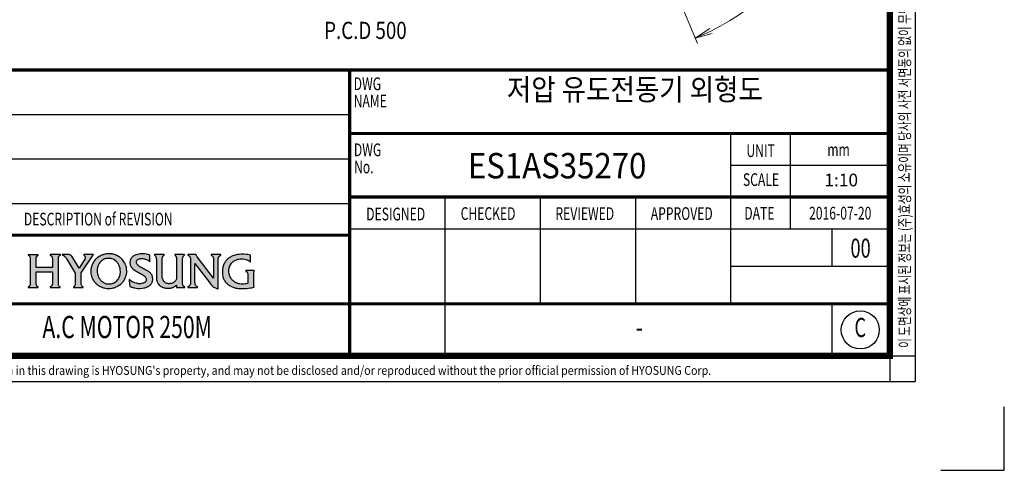
# Model space of a CAD drawing. Units: millimetres. Extents: x 0 to 2970, y 0 to 2100.
# Drawn here: x 1421 to 2970, y 0 to 709 of the extents above; entities that cross this region are included whole.
import ezdxf
from ezdxf.enums import TextEntityAlignment as Align

# ---------------------------------------------------------------- set-up
doc = ezdxf.new("R2010")
doc.units = ezdxf.units.MM
doc.header["$LTSCALE"] = 100
doc.layers.get('0').update_dxf_attribs({"linetype": 'CONTINUOUS', "lineweight": 30})
doc.layers.get('DEFPOINTS').update_dxf_attribs({"linetype": 'CONTINUOUS'})
doc.layers.add('DIMENSION LINE', color=2, linetype='CONTINUOUS', lineweight=13)
doc.styles.add('HY견고딕', font='txt')
doc.styles.add('ROMANS', font='romans.shx', dxfattribs={"width": 0.7, "height": 3.5, "bigfont": 'whgtxt.shx'})
doc.styles.get("Standard").update_dxf_attribs({"font": 'romans.shx', "width": 0.8, "bigfont": 'whgtxt.shx'})
doc.dimstyles.get("Standard").update_dxf_attribs({"dimscale": 9, "dimtxt": 3, "dimasz": 3, "dimexe": 1, "dimexo": 1, "dimgap": 1, "dimtad": 1, "dimdec": 1, "dimzin": 9, "dimdsep": 46, "dimtxsty": 'Standard', "dimblk": 'OPEN', "dimcen": 0, "dimclrd": 256, "dimclre": 256, "dimclrt": 7, "dimadec": 1, "dimazin": 2, "dimtfac": 1, "dimtdec": 1, "dimtmove": 0, "dimatfit": 3, "dimldrblk": 'OPEN', "dimfxl": 0, "dimtolj": 1, "dimtzin": 0, "dimlwd": 9, "dimlwe": 9, "dimarcsym": 0})

# ---------------------------------------------------------------- blocks, each defined once
blk = doc.blocks.new('HS_A4양식_S_L(210X297MM)')
at = {"color": 0}
for p in [(283, 190), (18, 14), (18, 14)]:
    blk.add_line(p, (283, 14), dxfattribs=at)
for p, q in [((279, 186.04), (279, 14)), ((18, 18), (283, 18))]:
    blk.add_line(p, q)
at = {"color": 3, "const_width": 1}
blk.add_lwpolyline([(22, 18), (279, 18), (279, 186), (22, 186), (22, 17.5)], dxfattribs=at)
at = {"style": 'ROMANS', "width": 0.7}
blk.add_text('이 도면상에 표시된 정보는 (주)효성의 소유이며 당사의 사전 서면동의 없이 무단사용을 금합니다.', height=1.75, rotation=90, dxfattribs=at).set_placement((282.18, 19.25))
at = {"style": 'ROMANS', "width": 0.88}
blk.add_text("The information written in this drawing is HYOSUNG's property, and may not be disclosed and/or reproduced without the prior official permission of HYOSUNG Corp.", height=1.4, dxfattribs=at).set_placement((122.33, 15.02))
blk = doc.blocks.new('HYOSUNG_TITLE_A4_L')
h = blk.add_hatch(color=160)
h.paths.add_polyline_path([(-131.76, 13.22), (-131.76, 11.33), (-131.77, 11.28), (-131.79, 11.21), (-131.8, 11.17), (-131.82, 11.13), (-131.85, 11.07), (-131.89, 11.01), (-131.93, 10.97), (-131.96, 10.95), (-131.99, 10.92), (-132.04, 10.9), (-132.11, 10.86), (-132.11, 10.76), (-130.53, 10.76), (-130.53, 10.86), (-130.57, 10.87), (-130.62, 10.91), (-130.66, 10.95), (-130.7, 10.98), (-130.73, 11.04), (-130.78, 11.11), (-130.79, 11.16), (-130.82, 11.26), (-130.82, 15.41), (-130.81, 15.49), (-130.79, 15.58), (-130.77, 15.62), (-130.75, 15.66), (-130.71, 15.71), (-130.68, 15.74), (-130.64, 15.77), (-130.61, 15.8), (-130.56, 15.82), (-130.51, 15.83), (-130.51, 15.94), (-132.11, 15.94), (-132.11, 15.83), (-132.05, 15.82), (-132.01, 15.8), (-131.97, 15.77), (-131.92, 15.75), (-131.89, 15.7), (-131.85, 15.67), (-131.81, 15.61), (-131.78, 15.45), (-131.77, 15.31), (-131.77, 13.92), (-134.31, 13.92), (-134.31, 15.4), (-134.29, 15.51), (-134.26, 15.6), (-134.23, 15.67), (-134.19, 15.71), (-134.16, 15.74), (-134.12, 15.78), (-134.05, 15.82), (-133.98, 15.85), (-133.98, 15.93), (-135.56, 15.93), (-135.56, 15.83), (-135.49, 15.8), (-135.36, 15.72), (-135.3, 15.62), (-135.28, 15.52), (-135.26, 15.43), (-135.26, 11.23), (-135.28, 11.15), (-135.31, 11.08), (-135.34, 11.03), (-135.38, 10.99), (-135.42, 10.94), (-135.48, 10.91), (-135.52, 10.88), (-135.57, 10.87), (-135.57, 10.77), (-133.98, 10.77), (-133.98, 10.86), (-134.03, 10.88), (-134.09, 10.91), (-134.14, 10.96), (-134.19, 11), (-134.22, 11.05), (-134.26, 11.12), (-134.28, 11.2), (-134.3, 11.26), (-134.3, 13.22)])
h.paths.add_polyline_path([(-127.57, 13.81), (-128.71, 15.71), (-128.76, 15.75), (-128.8, 15.79), (-128.84, 15.83), (-128.9, 15.86), (-128.97, 15.9), (-129.05, 15.92), (-129.14, 15.94), (-130.23, 15.94), (-130.23, 15.9), (-130.14, 15.89), (-130.1, 15.88), (-130.07, 15.85), (-130.03, 15.82), (-129.94, 15.76), (-129.89, 15.71), (-129.82, 15.64), (-129.76, 15.59), (-129.72, 15.53), (-129.67, 15.47), (-129.58, 15.34), (-129.42, 15.13), (-128.16, 13.04), (-128.16, 11.28), (-128.17, 11.2), (-128.21, 11.1), (-128.24, 11.03), (-128.28, 10.99), (-128.31, 10.95), (-128.35, 10.92), (-128.38, 10.89), (-128.45, 10.86), (-128.45, 10.77), (-126.92, 10.77), (-126.92, 10.84), (-126.98, 10.89), (-127.02, 10.92), (-127.05, 10.96), (-127.09, 11), (-127.14, 11.08), (-127.19, 11.21), (-127.22, 11.3), (-127.22, 13.05), (-125.31, 15.94), (-126.84, 15.94), (-126.84, 15.84), (-126.78, 15.81), (-126.74, 15.78), (-126.71, 15.74), (-126.65, 15.69), (-126.62, 15.59), (-126.59, 15.46), (-126.6, 15.34), (-126.64, 15.27), (-126.66, 15.2)])
h.paths.add_polyline_path([(-125.67, 12.75), (-125.63, 12.62), (-125.6, 12.49), (-125.57, 12.4), (-125.53, 12.3), (-125.49, 12.21), (-125.46, 12.15), (-125.42, 12.08), (-125.38, 12), (-125.31, 11.86), (-125.22, 11.75), (-125.17, 11.69), (-125.1, 11.6), (-125.04, 11.53), (-124.98, 11.47), (-124.93, 11.43), (-124.89, 11.38), (-124.83, 11.33), (-124.75, 11.26), (-124.65, 11.19), (-124.58, 11.13), (-124.51, 11.08), (-124.45, 11.04), (-124.36, 10.99), (-124.26, 10.94), (-124.18, 10.9), (-123.99, 10.81), (-123.86, 10.77), (-123.74, 10.73), (-123.61, 10.69), (-123.43, 10.65), (-123.19, 10.62), (-122.97, 10.62), (-122.69, 10.63), (-122.38, 10.66), (-122.2, 10.7), (-122.07, 10.73), (-121.94, 10.77), (-121.84, 10.81), (-121.73, 10.86), (-121.61, 10.91), (-121.52, 10.97), (-121.42, 11.02), (-121.26, 11.13), (-121.01, 11.31), (-120.85, 11.47), (-120.76, 11.56), (-120.62, 11.72), (-120.54, 11.84), (-120.49, 11.93), (-120.45, 11.99), (-120.39, 12.08), (-120.36, 12.16), (-120.32, 12.24), (-120.29, 12.31), (-120.26, 12.38), (-120.22, 12.48), (-120.19, 12.59), (-120.15, 12.71), (-120.11, 12.86), (-120.07, 13.1), (-120.07, 13.38), (-120.08, 13.65), (-120.11, 13.89), (-120.15, 14.05), (-120.19, 14.17), (-120.22, 14.27), (-120.26, 14.36), (-120.29, 14.44), (-120.33, 14.52), (-120.36, 14.6), (-120.4, 14.66), (-120.43, 14.72), (-120.47, 14.78), (-120.5, 14.83), (-120.54, 14.89), (-120.57, 14.93), (-120.67, 15.06), (-120.75, 15.16), (-120.84, 15.25), (-120.94, 15.35), (-121.01, 15.41), (-121.12, 15.5), (-121.23, 15.57), (-121.35, 15.66), (-121.47, 15.73), (-121.6, 15.79), (-121.77, 15.87), (-121.85, 15.9), (-121.97, 15.94), (-122.08, 15.98), (-122.23, 16.01), (-122.37, 16.04), (-122.47, 16.06), (-122.9, 16.07), (-123.28, 16.05), (-123.49, 16.01), (-123.65, 15.97), (-123.79, 15.93), (-123.88, 15.9), (-123.96, 15.87), (-124.06, 15.83), (-124.14, 15.79), (-124.2, 15.76), (-124.27, 15.72), (-124.34, 15.69), (-124.4, 15.65), (-124.48, 15.6), (-124.55, 15.55), (-124.62, 15.51), (-124.7, 15.45), (-124.76, 15.4), (-124.83, 15.35), (-124.9, 15.27), (-124.97, 15.21), (-125.05, 15.11), (-125.12, 15.03), (-125.18, 14.95), (-125.26, 14.84), (-125.32, 14.74), (-125.39, 14.62), (-125.5, 14.41), (-125.57, 14.24), (-125.6, 14.14), (-125.63, 14.02), (-125.67, 13.88), (-125.71, 13.61), (-125.71, 13.36), (-125.7, 12.98)])
h.paths.add_polyline_path([(-124.71, 13.13), (-124.73, 13.36), (-124.73, 13.45), (-124.71, 13.68), (-124.67, 13.9), (-124.62, 14.05), (-124.59, 14.13), (-124.56, 14.24), (-124.53, 14.33), (-124.5, 14.39), (-124.46, 14.46), (-124.43, 14.53), (-124.39, 14.58), (-124.35, 14.65), (-124.31, 14.7), (-124.25, 14.76), (-124.18, 14.82), (-124.12, 14.89), (-124.04, 14.97), (-123.96, 15.04), (-123.9, 15.08), (-123.85, 15.11), (-123.78, 15.15), (-123.72, 15.18), (-123.63, 15.22), (-123.54, 15.26), (-123.45, 15.28), (-123.3, 15.32), (-123.06, 15.35), (-122.89, 15.35), (-122.82, 15.36), (-122.72, 15.35), (-122.52, 15.32), (-122.39, 15.29), (-122.28, 15.25), (-122.2, 15.22), (-122.14, 15.18), (-122.09, 15.16), (-122.02, 15.1), (-121.93, 15.04), (-121.83, 14.97), (-121.76, 14.92), (-121.7, 14.88), (-121.64, 14.81), (-121.58, 14.73), (-121.51, 14.64), (-121.48, 14.61), (-121.45, 14.56), (-121.4, 14.49), (-121.36, 14.43), (-121.33, 14.35), (-121.29, 14.27), (-121.26, 14.19), (-121.22, 14.1), (-121.18, 14.02), (-121.15, 13.89), (-121.11, 13.74), (-121.08, 13.48), (-121.06, 13.3), (-121.06, 13.12), (-121.09, 12.94), (-121.12, 12.79), (-121.16, 12.63), (-121.19, 12.51), (-121.23, 12.42), (-121.27, 12.33), (-121.32, 12.22), (-121.36, 12.14), (-121.43, 12.05), (-121.47, 12), (-121.51, 11.95), (-121.55, 11.9), (-121.6, 11.84), (-121.69, 11.75), (-121.74, 11.71), (-121.81, 11.65), (-121.87, 11.62), (-121.93, 11.58), (-122, 11.54), (-122.06, 11.5), (-122.15, 11.46), (-122.26, 11.43), (-122.37, 11.38), (-122.54, 11.35), (-122.78, 11.33), (-122.89, 11.32), (-123.01, 11.33), (-123.13, 11.34), (-123.29, 11.37), (-123.4, 11.41), (-123.52, 11.45), (-123.71, 11.56), (-123.8, 11.6), (-123.88, 11.65), (-123.94, 11.7), (-124.01, 11.76), (-124.09, 11.83), (-124.14, 11.89), (-124.19, 11.95), (-124.25, 12.01), (-124.32, 12.11), (-124.37, 12.19), (-124.41, 12.27), (-124.46, 12.35), (-124.49, 12.41), (-124.52, 12.48), (-124.56, 12.58), (-124.59, 12.66), (-124.63, 12.78), (-124.67, 12.94)], flags=16)
h = blk.add_hatch(color=160)
h.paths.add_polyline_path([(-103.7, 12.27), (-103.76, 12.4), (-103.8, 12.49), (-103.84, 12.56), (-103.88, 12.67), (-103.92, 12.79), (-103.95, 12.95), (-103.99, 13.19), (-104, 13.36), (-103.99, 13.52), (-103.98, 13.63), (-103.95, 13.81), (-103.92, 13.94), (-103.89, 14.05), (-103.85, 14.15), (-103.82, 14.22), (-103.78, 14.28), (-103.73, 14.35), (-103.68, 14.44), (-103.63, 14.51), (-103.59, 14.58), (-103.54, 14.63), (-103.51, 14.67), (-103.43, 14.74), (-103.36, 14.8), (-103.29, 14.86), (-103.22, 14.91), (-103.15, 14.96), (-103.06, 15.02), (-102.93, 15.08), (-102.81, 15.13), (-102.7, 15.18), (-102.58, 15.21), (-102.41, 15.25), (-102.23, 15.28), (-102.06, 15.29), (-101.99, 15.3), (-101.9, 15.29), (-101.73, 15.27), (-101.54, 15.24), (-101.41, 15.21), (-101.29, 15.17), (-101.2, 15.14), (-101.08, 15.09), (-100.99, 15.05), (-100.9, 14.99), (-100.81, 14.94), (-100.73, 14.89), (-100.68, 14.85), (-100.63, 14.8), (-100.59, 14.8), (-100.59, 15.85), (-100.82, 15.9), (-101.03, 15.94), (-101.3, 15.97), (-101.62, 16), (-101.82, 16.01), (-102.07, 16), (-102.39, 15.98), (-102.65, 15.95), (-102.84, 15.91), (-103.01, 15.86), (-103.19, 15.81), (-103.39, 15.74), (-103.56, 15.66), (-103.66, 15.62), (-103.76, 15.55), (-103.88, 15.48), (-103.98, 15.41), (-104.05, 15.35), (-104.16, 15.26), (-104.23, 15.21), (-104.3, 15.13), (-104.39, 15.04), (-104.46, 14.97), (-104.53, 14.87), (-104.59, 14.79), (-104.65, 14.67), (-104.73, 14.55), (-104.78, 14.44), (-104.85, 14.27), (-104.94, 13.99), (-104.97, 13.78), (-105, 13.62), (-105.02, 13.33), (-105.02, 13.17), (-105.02, 12.96), (-105, 12.74), (-104.96, 12.57), (-104.93, 12.42), (-104.9, 12.3), (-104.82, 12.14), (-104.78, 12.04), (-104.74, 11.98), (-104.7, 11.91), (-104.62, 11.77), (-104.57, 11.69), (-104.53, 11.63), (-104.47, 11.56), (-104.43, 11.52), (-104.34, 11.43), (-104.26, 11.36), (-104.2, 11.3), (-104.11, 11.22), (-104.04, 11.18), (-103.95, 11.11), (-103.81, 11.02), (-103.69, 10.96), (-103.58, 10.91), (-103.47, 10.86), (-103.31, 10.8), (-103.18, 10.76), (-103.04, 10.72), (-102.9, 10.68), (-102.71, 10.65), (-102.47, 10.62), (-102.09, 10.6), (-101.88, 10.59), (-101.65, 10.6), (-101.23, 10.62), (-100.92, 10.64), (-100.61, 10.69), (-100.4, 10.72), (-100.23, 10.77), (-100.07, 10.8), (-100.03, 10.82), (-100.03, 10.91), (-100.06, 10.93), (-100.07, 10.98), (-100.08, 11.07), (-100.08, 13.05), (-100.07, 13.17), (-100.04, 13.3), (-100.02, 13.37), (-100, 13.42), (-101.33, 13.42), (-101.33, 13.31), (-101.26, 13.3), (-101.22, 13.26), (-101.18, 13.23), (-101.14, 13.18), (-101.11, 13.15), (-101.08, 13.09), (-101.06, 13.03), (-101.04, 12.95), (-101.02, 12.83), (-101.02, 11.41), (-101.12, 11.39), (-101.27, 11.35), (-101.46, 11.32), (-101.68, 11.3), (-101.76, 11.29), (-101.87, 11.29), (-102.08, 11.31), (-102.28, 11.33), (-102.44, 11.36), (-102.58, 11.39), (-102.68, 11.43), (-102.78, 11.47), (-102.92, 11.53), (-103, 11.58), (-103.1, 11.64), (-103.18, 11.7), (-103.29, 11.8), (-103.36, 11.85), (-103.44, 11.93), (-103.49, 11.99), (-103.54, 12.04), (-103.59, 12.1), (-103.64, 12.17)])
h.paths.add_polyline_path([(-105.68, 15.15), (-105.68, 15.29), (-105.64, 15.45), (-105.62, 15.52), (-105.58, 15.58), (-105.55, 15.64), (-105.51, 15.68), (-105.48, 15.72), (-105.44, 15.76), (-105.38, 15.79), (-105.34, 15.82), (-105.28, 15.84), (-105.28, 15.94), (-106.78, 15.94), (-106.78, 15.84), (-106.71, 15.8), (-106.65, 15.77), (-106.61, 15.73), (-106.57, 15.69), (-106.53, 15.63), (-106.5, 15.58), (-106.47, 15.49), (-106.44, 15.37), (-106.43, 15.29), (-106.41, 15.16), (-106.41, 12.26), (-109, 15.61), (-109.06, 15.71), (-109.1, 15.8), (-109.13, 15.88), (-109.14, 15.94), (-110.43, 15.94), (-110.43, 15.84), (-110.36, 15.81), (-110.31, 15.77), (-110.25, 15.73), (-110.21, 15.7), (-110.18, 15.66), (-110.15, 15.62), (-110.12, 15.57), (-110.09, 15.5), (-110.06, 15.4), (-110.05, 15.27), (-110.05, 11.47), (-110.06, 11.31), (-110.1, 11.19), (-110.14, 11.11), (-110.18, 11.06), (-110.23, 11), (-110.28, 10.95), (-110.32, 10.92), (-110.38, 10.9), (-110.44, 10.87), (-110.44, 10.76), (-108.94, 10.76), (-108.94, 10.87), (-109, 10.9), (-109.06, 10.94), (-109.11, 10.98), (-109.15, 11.02), (-109.19, 11.06), (-109.22, 11.11), (-109.26, 11.16), (-109.29, 11.26), (-109.31, 11.39), (-109.33, 11.55), (-109.33, 14.52), (-106.99, 11.5), (-106.85, 11.33), (-106.76, 11.21), (-106.66, 11.1), (-106.59, 11.02), (-106.5, 10.93), (-106.37, 10.84), (-106.25, 10.76), (-106.12, 10.69), (-106, 10.64), (-105.89, 10.6), (-105.76, 10.57), (-105.68, 10.56)])
h.paths.add_polyline_path([(-111.29, 15.28), (-111.26, 15.47), (-111.23, 15.59), (-111.2, 15.67), (-111.16, 15.71), (-111.12, 15.75), (-111.08, 15.79), (-111.03, 15.82), (-111.01, 15.83), (-110.99, 15.83), (-110.99, 15.94), (-112.52, 15.94), (-112.52, 15.84), (-112.46, 15.83), (-112.44, 15.81), (-112.4, 15.77), (-112.35, 15.72), (-112.31, 15.66), (-112.3, 15.63), (-112.27, 15.54), (-112.24, 15.4), (-112.23, 15.19), (-112.23, 12.32), (-112.24, 12.14), (-112.27, 12.04), (-112.3, 11.96), (-112.36, 11.88), (-112.42, 11.8), (-112.52, 11.69), (-112.62, 11.6), (-112.76, 11.52), (-112.88, 11.46), (-113, 11.42), (-113.15, 11.39), (-113.3, 11.38), (-113.41, 11.37), (-113.47, 11.37), (-113.58, 11.38), (-113.67, 11.39), (-113.79, 11.43), (-113.89, 11.47), (-113.96, 11.5), (-114.03, 11.54), (-114.07, 11.58), (-114.14, 11.64), (-114.22, 11.73), (-114.25, 11.78), (-114.3, 11.84), (-114.33, 11.89), (-114.36, 11.96), (-114.39, 12.05), (-114.43, 12.2), (-114.47, 12.42), (-114.47, 15.39), (-114.46, 15.47), (-114.45, 15.53), (-114.43, 15.61), (-114.4, 15.66), (-114.37, 15.71), (-114.33, 15.75), (-114.3, 15.78), (-114.25, 15.81), (-114.2, 15.83), (-114.2, 15.94), (-115.72, 15.94), (-115.72, 15.84), (-115.65, 15.81), (-115.59, 15.77), (-115.56, 15.73), (-115.52, 15.68), (-115.49, 15.61), (-115.45, 15.51), (-115.43, 15.4), (-115.42, 15.34), (-115.41, 15.19), (-115.41, 12.23), (-115.38, 12.05), (-115.35, 11.87), (-115.31, 11.76), (-115.28, 11.67), (-115.23, 11.57), (-115.17, 11.45), (-115.12, 11.36), (-115.05, 11.27), (-114.96, 11.16), (-114.89, 11.1), (-114.79, 11.02), (-114.69, 10.94), (-114.63, 10.91), (-114.56, 10.87), (-114.49, 10.83), (-114.42, 10.8), (-114.31, 10.76), (-114.2, 10.73), (-114.07, 10.69), (-113.91, 10.67), (-113.74, 10.66), (-113.53, 10.66), (-113.3, 10.67), (-113.2, 10.68), (-113.09, 10.7), (-112.94, 10.74), (-112.83, 10.77), (-112.75, 10.8), (-112.68, 10.84), (-112.6, 10.88), (-112.55, 10.91), (-112.49, 10.95), (-112.42, 10.99), (-112.39, 11.02), (-112.32, 11.07), (-112.27, 11.11), (-112.25, 11.12), (-112.23, 11.14), (-112.22, 11.14), (-112.22, 10.76), (-110.95, 10.76), (-110.95, 10.86), (-111, 10.87), (-111.03, 10.9), (-111.08, 10.92), (-111.1, 10.94), (-111.14, 10.97), (-111.15, 10.99), (-111.18, 11.03), (-111.2, 11.07), (-111.22, 11.12), (-111.25, 11.2), (-111.27, 11.29), (-111.29, 11.4), (-111.29, 11.46)])
h.paths.add_polyline_path([(-116.06, 11.63), (-116.02, 11.74), (-115.98, 11.95), (-115.98, 12.13), (-115.99, 12.35), (-116.02, 12.5), (-116.06, 12.61), (-116.09, 12.69), (-116.13, 12.76), (-116.16, 12.82), (-116.2, 12.88), (-116.24, 12.93), (-116.3, 12.99), (-116.35, 13.05), (-116.42, 13.12), (-116.54, 13.23), (-116.63, 13.29), (-116.74, 13.37), (-116.88, 13.45), (-116.99, 13.52), (-117.09, 13.57), (-117.21, 13.63), (-117.28, 13.67), (-117.41, 13.73), (-117.51, 13.78), (-117.59, 13.81), (-117.7, 13.88), (-117.88, 13.97), (-117.99, 14.03), (-118.09, 14.1), (-118.16, 14.15), (-118.24, 14.22), (-118.33, 14.3), (-118.39, 14.37), (-118.43, 14.43), (-118.47, 14.5), (-118.51, 14.6), (-118.55, 14.71), (-118.56, 14.77), (-118.55, 14.83), (-118.53, 14.92), (-118.51, 14.96), (-118.49, 15.01), (-118.44, 15.08), (-118.39, 15.13), (-118.33, 15.19), (-118.26, 15.22), (-118.2, 15.25), (-118.08, 15.28), (-117.95, 15.31), (-117.86, 15.32), (-117.7, 15.34), (-117.62, 15.34), (-117.46, 15.33), (-117.34, 15.3), (-117.26, 15.28), (-117.15, 15.25), (-117.04, 15.21), (-116.96, 15.18), (-116.86, 15.14), (-116.79, 15.1), (-116.72, 15.06), (-116.67, 15.03), (-116.61, 14.99), (-116.57, 14.95), (-116.53, 14.92), (-116.49, 14.89), (-116.45, 14.85), (-116.43, 14.83), (-116.41, 14.83), (-116.41, 15.83), (-116.51, 15.86), (-116.61, 15.89), (-116.72, 15.94), (-116.85, 15.97), (-117.01, 16.01), (-117.27, 16.05), (-117.53, 16.06), (-117.96, 16.05), (-118.09, 16.03), (-118.24, 16), (-118.44, 15.96), (-118.57, 15.93), (-118.66, 15.9), (-118.75, 15.86), (-118.89, 15.79), (-118.95, 15.75), (-119.05, 15.69), (-119.11, 15.64), (-119.21, 15.55), (-119.27, 15.48), (-119.36, 15.38), (-119.42, 15.27), (-119.47, 15.16), (-119.52, 15.04), (-119.54, 14.91), (-119.57, 14.7), (-119.57, 14.63), (-119.55, 14.41), (-119.51, 14.27), (-119.47, 14.18), (-119.43, 14.1), (-119.4, 14.05), (-119.36, 14), (-119.3, 13.91), (-119.22, 13.84), (-119.16, 13.77), (-119.03, 13.65), (-118.94, 13.58), (-118.84, 13.51), (-118.75, 13.45), (-118.46, 13.28), (-118.21, 13.14), (-118.01, 13.04), (-117.83, 12.93), (-117.65, 12.83), (-117.51, 12.74), (-117.35, 12.62), (-117.25, 12.54), (-117.17, 12.45), (-117.12, 12.39), (-117.09, 12.33), (-117.06, 12.27), (-117.03, 12.16), (-117.01, 12.06), (-117.01, 12), (-117.02, 11.87), (-117.06, 11.77), (-117.11, 11.68), (-117.17, 11.62), (-117.23, 11.57), (-117.3, 11.53), (-117.37, 11.5), (-117.45, 11.47), (-117.56, 11.43), (-117.73, 11.39), (-117.9, 11.36), (-118.07, 11.36), (-118.25, 11.37), (-118.36, 11.39), (-118.54, 11.43), (-118.67, 11.46), (-118.77, 11.49), (-118.86, 11.53), (-118.97, 11.57), (-119.04, 11.6), (-119.11, 11.64), (-119.18, 11.67), (-119.3, 11.74), (-119.37, 11.77), (-119.44, 11.82), (-119.52, 11.87), (-119.59, 11.92), (-119.64, 11.96), (-119.71, 12), (-119.7, 11.93), (-119.69, 11.71), (-119.65, 11.5), (-119.62, 11.28), (-119.58, 11.06), (-119.56, 10.92), (-119.48, 10.9), (-119.4, 10.87), (-119.31, 10.84), (-119.2, 10.8), (-119.08, 10.76), (-118.96, 10.73), (-118.81, 10.69), (-118.59, 10.65), (-118.3, 10.62), (-118.07, 10.61), (-117.9, 10.62), (-117.58, 10.65), (-117.38, 10.69), (-117.21, 10.72), (-117.08, 10.77), (-116.97, 10.8), (-116.88, 10.83), (-116.8, 10.87), (-116.74, 10.9), (-116.68, 10.94), (-116.61, 10.98), (-116.56, 11.01), (-116.52, 11.04), (-116.46, 11.08), (-116.41, 11.12), (-116.38, 11.15), (-116.34, 11.18), (-116.3, 11.23), (-116.25, 11.29), (-116.2, 11.36), (-116.16, 11.42), (-116.13, 11.48), (-116.09, 11.55)])
at = {"color": 3}
for p, q in [((-170.25, 45.14), (-85, 45)), ((-170, 45), (-85, 45)), ((-170, 38), (-85, 38)), ((-25, 8.2), (-25, 35)), ((-15.66, 20), (-15.66, 35)), ((-170, 31), (-85, 31)), ((-25, 30), (0, 30)), ((-85, 25), (0, 25)), ((-70, 25), (-70, 0)), ((-55, 25), (-55, 8.2)), ((-40, 25), (-40, 8.2)), ((-170, 24), (-85, 24)), ((-170, 19), (-85, 19)), ((-85, 20), (0, 20)), ((-9.09, 14.1), (-9.09, 20)), ((-25, 14.1), (0, 14.1)), ((-25, 14.1), (0, 14.1)), ((-155, 8.2), (-85, 8.2)), ((-9.09, 0), (-9.09, 8.2))]:
    blk.add_line(p, q, dxfattribs=at)
for p in [(0, 45), (-170, 0)]:
    blk.add_line(p, (0, 0))
at = {"color": 160}
for p, q in [((-114.2, 15.94), (-115.72, 15.94)), ((-115.72, 15.94), (-115.72, 15.84)), ((-115.72, 15.84), (-115.65, 15.81)), ((-115.65, 15.81), (-115.59, 15.77)), ((-115.59, 15.77), (-115.56, 15.73)), ((-115.56, 15.73), (-115.52, 15.68)), ((-115.52, 15.68), (-115.49, 15.61)), ((-115.49, 15.61), (-115.45, 15.51)), ((-115.45, 15.51), (-115.43, 15.4)), ((-114.46, 15.47), (-114.45, 15.53)), ((-114.45, 15.53), (-114.43, 15.61)), ((-114.43, 15.61), (-114.4, 15.66)), ((-114.4, 15.66), (-114.37, 15.71)), ((-114.37, 15.71), (-114.33, 15.75)), ((-114.33, 15.75), (-114.3, 15.78)), ((-114.3, 15.78), (-114.25, 15.81)), ((-114.25, 15.81), (-114.2, 15.83)), ((-114.2, 15.83), (-114.2, 15.94)), ((-112.52, 15.94), (-112.52, 15.84)), ((-110.99, 15.94), (-112.52, 15.94)), ((-112.52, 15.84), (-112.46, 15.83)), ((-112.46, 15.83), (-112.44, 15.81)), ((-112.44, 15.81), (-112.4, 15.77)), ((-112.4, 15.77), (-112.35, 15.72)), ((-112.35, 15.72), (-112.31, 15.66)), ((-112.31, 15.66), (-112.3, 15.63)), ((-112.3, 15.63), (-112.27, 15.54)), ((-112.27, 15.54), (-112.24, 15.4)), ((-111.26, 15.47), (-111.23, 15.59)), ((-111.23, 15.59), (-111.2, 15.67)), ((-111.2, 15.67), (-111.16, 15.71)), ((-111.16, 15.71), (-111.08, 15.79)), ((-111.08, 15.79), (-111.01, 15.83)), ((-111.01, 15.83), (-110.99, 15.83)), ((-110.99, 15.83), (-110.99, 15.94)), ((-115.43, 15.4), (-115.42, 15.34)), ((-115.42, 15.34), (-115.41, 15.19)), ((-115.41, 15.19), (-115.41, 12.23)), ((-114.47, 15.39), (-114.46, 15.47)), ((-114.47, 12.42), (-114.47, 15.39)), ((-112.24, 15.4), (-112.23, 15.19)), ((-112.23, 15.19), (-112.23, 12.32)), ((-111.29, 15.28), (-111.26, 15.47)), ((-111.29, 11.46), (-111.29, 15.28)), ((-106.47, 15.49), (-106.44, 15.37)), ((-106.44, 15.37), (-106.43, 15.29)), ((-114.43, 12.2), (-114.47, 12.42)), ((-115.41, 12.23), (-115.38, 12.05)), ((-115.38, 12.05), (-115.35, 11.87)), ((-115.35, 11.87), (-115.31, 11.76)), ((-115.31, 11.76), (-115.28, 11.67)), ((-115.28, 11.67), (-115.23, 11.57)), ((-115.23, 11.57), (-115.17, 11.45)), ((-115.17, 11.45), (-115.12, 11.36)), ((-115.12, 11.36), (-115.05, 11.27)), ((-115.05, 11.27), (-114.96, 11.16)), ((-114.96, 11.16), (-114.89, 11.1)), ((-114.89, 11.1), (-114.79, 11.02)), ((-114.79, 11.02), (-114.69, 10.94)), ((-114.69, 10.94), (-114.63, 10.91)), ((-114.63, 10.91), (-114.56, 10.87)), ((-114.56, 10.87), (-114.49, 10.83)), ((-114.39, 12.05), (-114.43, 12.2)), ((-114.36, 11.96), (-114.39, 12.05)), ((-114.3, 11.84), (-114.36, 11.96)), ((-114.22, 11.73), (-114.3, 11.84)), ((-114.14, 11.64), (-114.22, 11.73)), ((-114.07, 11.58), (-114.14, 11.64)), ((-114.03, 11.54), (-114.07, 11.58)), ((-113.96, 11.5), (-114.03, 11.54)), ((-113.89, 11.47), (-113.96, 11.5)), ((-113.79, 11.43), (-113.89, 11.47)), ((-113.67, 11.39), (-113.79, 11.43)), ((-113.58, 11.38), (-113.67, 11.39)), ((-113.47, 11.37), (-113.58, 11.38)), ((-113.41, 11.37), (-113.47, 11.37)), ((-113.3, 11.38), (-113.41, 11.37)), ((-113.15, 11.39), (-113.3, 11.38)), ((-113, 11.42), (-113.15, 11.39)), ((-112.88, 11.46), (-113, 11.42)), ((-112.76, 11.52), (-112.88, 11.46)), ((-112.62, 11.6), (-112.76, 11.52)), ((-112.68, 10.84), (-112.6, 10.88)), ((-112.52, 11.69), (-112.62, 11.6)), ((-112.6, 10.88), (-112.55, 10.91)), ((-112.55, 10.91), (-112.42, 10.99)), ((-112.42, 11.8), (-112.52, 11.69)), ((-112.36, 11.88), (-112.42, 11.8)), ((-112.42, 10.99), (-112.39, 11.02)), ((-112.39, 11.02), (-112.32, 11.07)), ((-112.3, 11.96), (-112.36, 11.88)), ((-112.32, 11.07), (-112.24, 11.13)), ((-112.27, 12.04), (-112.3, 11.96)), ((-112.24, 12.14), (-112.27, 12.04)), ((-112.23, 12.32), (-112.24, 12.14)), ((-112.24, 11.13), (-112.22, 11.14)), ((-112.22, 11.14), (-112.22, 10.76)), ((-112.22, 11.14), (-112.22, 11.14)), ((-111.29, 11.4), (-111.29, 11.46)), ((-111.27, 11.29), (-111.29, 11.4)), ((-111.25, 11.2), (-111.27, 11.29)), ((-111.22, 11.12), (-111.25, 11.2)), ((-111.2, 11.07), (-111.22, 11.12)), ((-111.18, 11.03), (-111.2, 11.07)), ((-111.15, 10.99), (-111.18, 11.03)), ((-111.14, 10.97), (-111.15, 10.99)), ((-111.08, 10.92), (-111.14, 10.97)), ((-111.03, 10.9), (-111.08, 10.92)), ((-111, 10.87), (-111.03, 10.9)), ((-110.95, 10.86), (-111, 10.87)), ((-110.95, 10.76), (-110.95, 10.86)), ((-104.34, 11.43), (-104.26, 11.36)), ((-103.69, 10.96), (-103.58, 10.91)), ((-103.49, 11.99), (-103.54, 12.04)), ((-114.49, 10.83), (-114.42, 10.8)), ((-114.42, 10.8), (-114.31, 10.76)), ((-114.31, 10.76), (-114.2, 10.73)), ((-114.2, 10.73), (-114.07, 10.69)), ((-114.07, 10.69), (-113.91, 10.67)), ((-113.91, 10.67), (-113.74, 10.66)), ((-113.74, 10.66), (-113.53, 10.66)), ((-113.53, 10.66), (-113.3, 10.67)), ((-113.3, 10.67), (-113.2, 10.68)), ((-113.2, 10.68), (-113.09, 10.7)), ((-113.09, 10.7), (-112.94, 10.74)), ((-112.94, 10.74), (-112.83, 10.77)), ((-112.83, 10.77), (-112.75, 10.8)), ((-112.75, 10.8), (-112.68, 10.84)), ((-112.22, 10.76), (-110.95, 10.76))]:
    blk.add_line(p, q, dxfattribs=at)
at = {"color": 3, "const_width": 0.5}
for points in [[(-170.25, 45), (0, 45)], [(-85, 45), (-85, 0)], [(-85, 35), (0, 35)], [(0, 25), (-85, 25)], [(-85, 19), (-170, 19)], [(-85, 8.2), (-155, 8.2)], [(0, 8.2), (-85, 8.2)]]:
    blk.add_lwpolyline(points, dxfattribs=at)
at = {"color": 160}
for points in [[(-135.56, 15.93), (-135.56, 15.83), (-135.49, 15.8), (-135.36, 15.72), (-135.3, 15.62), (-135.26, 15.43), (-135.26, 11.23), (-135.28, 11.15), (-135.34, 11.03), (-135.42, 10.94), (-135.52, 10.88), (-135.57, 10.87), (-135.57, 10.77), (-133.98, 10.77), (-133.98, 10.86), (-134.03, 10.88), (-134.09, 10.91), (-134.19, 11), (-134.26, 11.12), (-134.3, 11.26), (-134.3, 13.22), (-131.76, 13.22), (-131.76, 11.33), (-131.8, 11.17), (-131.82, 11.13), (-131.84, 11.09), (-131.86, 11.05), (-131.89, 11.01), (-131.93, 10.97), (-131.96, 10.95), (-131.99, 10.92), (-132.11, 10.86), (-132.11, 10.76), (-130.53, 10.76), (-130.53, 10.86), (-130.57, 10.87), (-130.62, 10.91), (-130.66, 10.95), (-130.7, 10.98), (-130.73, 11.04), (-130.78, 11.11), (-130.79, 11.16), (-130.82, 11.26), (-130.82, 15.41), (-130.81, 15.49), (-130.79, 15.58), (-130.75, 15.66), (-130.68, 15.74), (-130.61, 15.8), (-130.51, 15.83), (-130.51, 15.94), (-132.11, 15.94), (-132.11, 15.83), (-132.05, 15.82), (-132.01, 15.8), (-131.97, 15.77), (-131.92, 15.75), (-131.89, 15.7), (-131.85, 15.67), (-131.81, 15.61), (-131.78, 15.45), (-131.77, 15.31), (-131.77, 13.92), (-134.31, 13.92), (-134.31, 15.4), (-134.29, 15.51), (-134.23, 15.67), (-134.12, 15.78), (-134.05, 15.82), (-133.98, 15.85), (-133.98, 15.93), (-135.56, 15.93)], [(-130.23, 15.94), (-130.23, 15.9), (-130.1, 15.88), (-130.03, 15.82), (-129.96, 15.78), (-129.92, 15.74), (-129.89, 15.71), (-129.76, 15.59), (-129.67, 15.47), (-129.42, 15.13), (-128.16, 13.04), (-128.16, 11.28), (-128.17, 11.2), (-128.21, 11.1), (-128.24, 11.03), (-128.28, 10.99), (-128.31, 10.95), (-128.38, 10.89), (-128.45, 10.86), (-128.45, 10.77), (-126.92, 10.77), (-126.92, 10.86), (-126.95, 10.86), (-126.98, 10.89), (-127.02, 10.92), (-127.09, 11), (-127.13, 11.05), (-127.16, 11.11), (-127.19, 11.21), (-127.22, 11.3), (-127.22, 13.05), (-125.31, 15.94), (-126.84, 15.94), (-126.84, 15.84), (-126.78, 15.81), (-126.71, 15.74), (-126.67, 15.7), (-126.64, 15.66), (-126.62, 15.6), (-126.61, 15.56), (-126.59, 15.48), (-126.59, 15.43), (-126.6, 15.34), (-126.64, 15.27), (-126.66, 15.2), (-127.57, 13.81), (-128.71, 15.71), (-128.8, 15.79), (-128.84, 15.83), (-128.97, 15.9), (-129.05, 15.92), (-129.14, 15.94), (-130.23, 15.94)], [(-122.47, 16.06), (-122.9, 16.07), (-123.28, 16.05), (-123.49, 16.01), (-123.65, 15.97), (-123.79, 15.93), (-123.88, 15.9), (-123.96, 15.87), (-124.06, 15.83), (-124.14, 15.79), (-124.2, 15.76), (-124.27, 15.72), (-124.34, 15.69), (-124.4, 15.65), (-124.62, 15.51), (-124.83, 15.35), (-124.9, 15.27), (-124.97, 15.21), (-125.12, 15.03), (-125.18, 14.95), (-125.26, 14.84), (-125.39, 14.62), (-125.5, 14.41), (-125.57, 14.24), (-125.6, 14.14), (-125.63, 14.02), (-125.67, 13.88), (-125.71, 13.61), (-125.71, 13.36), (-125.7, 12.98), (-125.67, 12.75), (-125.63, 12.62), (-125.6, 12.49), (-125.57, 12.4), (-125.53, 12.3), (-125.49, 12.21), (-125.46, 12.15), (-125.38, 12), (-125.31, 11.86), (-125.22, 11.75), (-125.17, 11.69), (-125.1, 11.6), (-125.04, 11.53), (-124.98, 11.47), (-124.93, 11.43), (-124.89, 11.38), (-124.83, 11.33), (-124.75, 11.26), (-124.65, 11.19), (-124.58, 11.13), (-124.45, 11.04), (-124.36, 10.99), (-124.26, 10.94), (-124.18, 10.9), (-123.99, 10.81), (-123.86, 10.77), (-123.74, 10.73), (-123.61, 10.69), (-123.43, 10.65), (-123.19, 10.62), (-122.97, 10.62), (-122.69, 10.63), (-122.38, 10.66), (-122.2, 10.7), (-122.07, 10.73), (-121.94, 10.77), (-121.73, 10.86), (-121.61, 10.91), (-121.52, 10.97), (-121.42, 11.02), (-121.26, 11.13), (-121.01, 11.31), (-120.85, 11.47), (-120.76, 11.56), (-120.62, 11.72), (-120.54, 11.84), (-120.45, 11.99), (-120.39, 12.08), (-120.36, 12.16), (-120.32, 12.24), (-120.26, 12.38), (-120.22, 12.48), (-120.15, 12.71), (-120.11, 12.86), (-120.07, 13.1), (-120.07, 13.38), (-120.08, 13.65), (-120.11, 13.89), (-120.15, 14.05), (-120.22, 14.27), (-120.26, 14.36), (-120.29, 14.44), (-120.33, 14.52), (-120.36, 14.6), (-120.4, 14.66), (-120.5, 14.83), (-120.54, 14.89), (-120.57, 14.93), (-120.75, 15.16), (-120.84, 15.25), (-120.94, 15.35), (-121.01, 15.41), (-121.12, 15.5), (-121.23, 15.57), (-121.35, 15.66), (-121.6, 15.79), (-121.77, 15.87), (-121.85, 15.9), (-121.97, 15.94), (-122.08, 15.98), (-122.37, 16.04), (-122.47, 16.06)], [(-116.41, 15.83), (-116.51, 15.86), (-116.72, 15.94), (-117.01, 16.01), (-117.27, 16.05), (-117.53, 16.06), (-117.96, 16.05), (-118.09, 16.03), (-118.44, 15.96), (-118.57, 15.93), (-118.66, 15.9), (-118.75, 15.86), (-118.89, 15.79), (-118.95, 15.75), (-119.05, 15.69), (-119.11, 15.64), (-119.21, 15.55), (-119.27, 15.48), (-119.36, 15.38), (-119.42, 15.27), (-119.47, 15.16), (-119.52, 15.04), (-119.54, 14.91), (-119.57, 14.7), (-119.57, 14.63), (-119.55, 14.41), (-119.51, 14.27), (-119.47, 14.18), (-119.43, 14.1), (-119.36, 14), (-119.3, 13.91), (-119.22, 13.84), (-119.16, 13.77), (-119.03, 13.65), (-118.94, 13.58), (-118.75, 13.45), (-118.46, 13.28), (-118.21, 13.14), (-118.01, 13.04), (-117.83, 12.93), (-117.65, 12.83), (-117.51, 12.74), (-117.35, 12.62), (-117.25, 12.54), (-117.17, 12.45), (-117.12, 12.39), (-117.09, 12.33), (-117.06, 12.27), (-117.03, 12.16), (-117.01, 12.06), (-117.01, 12), (-117.02, 11.87), (-117.06, 11.77), (-117.11, 11.68), (-117.17, 11.62), (-117.23, 11.57), (-117.3, 11.53), (-117.45, 11.47), (-117.56, 11.43), (-117.73, 11.39), (-117.9, 11.36), (-118.07, 11.36), (-118.25, 11.37), (-118.36, 11.39), (-118.54, 11.43), (-118.77, 11.49), (-119.04, 11.6), (-119.11, 11.64), (-119.18, 11.67), (-119.37, 11.77), (-119.71, 12), (-119.7, 11.93), (-119.69, 11.71), (-119.65, 11.5), (-119.62, 11.28), (-119.58, 11.06), (-119.56, 10.92), (-119.48, 10.9), (-119.4, 10.87), (-119.31, 10.84), (-119.2, 10.8), (-119.08, 10.76), (-118.96, 10.73), (-118.81, 10.69), (-118.59, 10.65), (-118.3, 10.62), (-118.07, 10.61), (-117.9, 10.62), (-117.58, 10.65), (-117.38, 10.69), (-117.21, 10.72), (-117.08, 10.77), (-116.97, 10.8), (-116.88, 10.83), (-116.8, 10.87), (-116.74, 10.9), (-116.68, 10.94), (-116.61, 10.98), (-116.56, 11.01), (-116.52, 11.04), (-116.41, 11.12), (-116.34, 11.18), (-116.3, 11.23), (-116.2, 11.36), (-116.16, 11.42), (-116.13, 11.48), (-116.09, 11.55), (-116.06, 11.63), (-116.02, 11.74), (-115.98, 11.95), (-115.98, 12.13), (-115.99, 12.35), (-116.02, 12.5), (-116.06, 12.61), (-116.09, 12.69), (-116.13, 12.76), (-116.16, 12.82), (-116.2, 12.88), (-116.35, 13.05), (-116.42, 13.12), (-116.54, 13.23), (-116.63, 13.29), (-116.74, 13.37), (-116.88, 13.45), (-116.99, 13.52), (-117.09, 13.57), (-117.21, 13.63), (-117.28, 13.67), (-117.41, 13.73), (-117.59, 13.81), (-117.7, 13.88), (-117.99, 14.03), (-118.16, 14.15), (-118.24, 14.22), (-118.33, 14.3), (-118.39, 14.37), (-118.43, 14.43), (-118.47, 14.5), (-118.51, 14.6), (-118.55, 14.71), (-118.56, 14.77), (-118.55, 14.83), (-118.53, 14.92), (-118.51, 14.96), (-118.49, 15.01), (-118.44, 15.08), (-118.39, 15.13), (-118.33, 15.19), (-118.26, 15.22), (-118.2, 15.25), (-118.08, 15.28), (-117.95, 15.31), (-117.86, 15.32), (-117.7, 15.34), (-117.62, 15.34), (-117.46, 15.33), (-117.34, 15.3), (-117.26, 15.28), (-117.15, 15.25), (-116.96, 15.18), (-116.86, 15.14), (-116.79, 15.1), (-116.72, 15.06), (-116.67, 15.03), (-116.57, 14.95), (-116.53, 14.92), (-116.49, 14.89), (-116.43, 14.83), (-116.41, 14.83), (-116.41, 15.83)], [(-110.43, 15.94), (-110.43, 15.84), (-110.36, 15.81), (-110.31, 15.77), (-110.25, 15.73), (-110.21, 15.7), (-110.18, 15.66), (-110.15, 15.62), (-110.12, 15.57), (-110.09, 15.5), (-110.06, 15.4), (-110.05, 15.27), (-110.05, 11.47), (-110.06, 11.31), (-110.1, 11.19), (-110.14, 11.11), (-110.18, 11.06), (-110.23, 11), (-110.28, 10.95), (-110.32, 10.92), (-110.38, 10.9), (-110.44, 10.87), (-110.44, 10.76), (-108.94, 10.76), (-108.94, 10.87), (-109, 10.9), (-109.06, 10.94), (-109.11, 10.98), (-109.15, 11.02), (-109.19, 11.06), (-109.26, 11.16), (-109.29, 11.26), (-109.31, 11.39), (-109.33, 11.55), (-109.33, 14.52), (-106.99, 11.5), (-106.76, 11.21), (-106.66, 11.1), (-106.59, 11.02), (-106.5, 10.93), (-106.37, 10.84), (-106.25, 10.76), (-106.12, 10.69), (-106, 10.64), (-105.89, 10.6), (-105.76, 10.57), (-105.68, 10.56), (-105.68, 15.15), (-105.68, 15.29), (-105.64, 15.45), (-105.62, 15.52), (-105.58, 15.58), (-105.55, 15.64), (-105.51, 15.68), (-105.48, 15.72), (-105.44, 15.76), (-105.38, 15.79), (-105.34, 15.82), (-105.28, 15.84), (-105.28, 15.94), (-106.78, 15.94), (-106.78, 15.84), (-106.71, 15.8), (-106.65, 15.77), (-106.61, 15.73), (-106.57, 15.69), (-106.53, 15.63), (-106.5, 15.58), (-106.47, 15.49), (-106.44, 15.37), (-106.43, 15.29), (-106.41, 15.16), (-106.41, 12.26), (-109, 15.61), (-109.06, 15.71), (-109.1, 15.8), (-109.13, 15.88), (-109.14, 15.94), (-110.43, 15.94)], [(-100.59, 15.85), (-100.82, 15.9), (-101.03, 15.94), (-101.3, 15.97), (-101.62, 16), (-101.82, 16.01), (-102.07, 16), (-102.39, 15.98), (-102.65, 15.95), (-102.84, 15.91), (-103.01, 15.86), (-103.19, 15.81), (-103.39, 15.74), (-103.66, 15.62), (-103.76, 15.55), (-103.88, 15.48), (-103.98, 15.41), (-104.05, 15.35), (-104.16, 15.26), (-104.23, 15.21), (-104.3, 15.13), (-104.46, 14.97), (-104.53, 14.87), (-104.59, 14.79), (-104.65, 14.67), (-104.73, 14.55), (-104.78, 14.44), (-104.85, 14.27), (-104.94, 13.99), (-105, 13.62), (-105.02, 13.33), (-105.02, 13.17), (-105.02, 12.96), (-105, 12.74), (-104.96, 12.57), (-104.93, 12.42), (-104.9, 12.3), (-104.82, 12.14), (-104.78, 12.04), (-104.7, 11.91), (-104.62, 11.77), (-104.53, 11.63), (-104.47, 11.56), (-104.43, 11.52), (-104.34, 11.43), (-104.26, 11.36), (-104.2, 11.3), (-104.11, 11.22), (-104.04, 11.18), (-103.95, 11.11), (-103.81, 11.02), (-103.69, 10.96), (-103.58, 10.91), (-103.47, 10.86), (-103.31, 10.8), (-103.18, 10.76), (-103.04, 10.72), (-102.9, 10.68), (-102.71, 10.65), (-102.47, 10.62), (-102.09, 10.6), (-101.88, 10.59), (-101.65, 10.6), (-101.23, 10.62), (-100.92, 10.64), (-100.61, 10.69), (-100.4, 10.72), (-100.23, 10.77), (-100.07, 10.8), (-100.03, 10.82), (-100.03, 10.91), (-100.06, 10.93), (-100.07, 10.98), (-100.08, 11.07), (-100.08, 13.05), (-100.07, 13.17), (-100.04, 13.3), (-100.02, 13.37), (-100, 13.42), (-101.33, 13.42), (-101.33, 13.31), (-101.26, 13.3), (-101.22, 13.26), (-101.18, 13.23), (-101.14, 13.18), (-101.11, 13.15), (-101.08, 13.09), (-101.06, 13.03), (-101.04, 12.95), (-101.02, 12.83), (-101.02, 11.41), (-101.12, 11.39), (-101.27, 11.35), (-101.46, 11.32), (-101.68, 11.3), (-101.76, 11.29), (-101.87, 11.29), (-102.08, 11.31), (-102.28, 11.33), (-102.44, 11.36), (-102.58, 11.39), (-102.68, 11.43), (-102.78, 11.47), (-102.92, 11.53), (-103, 11.58), (-103.1, 11.64), (-103.18, 11.7), (-103.29, 11.8), (-103.36, 11.85), (-103.44, 11.93), (-103.49, 11.99), (-103.54, 12.04), (-103.59, 12.1), (-103.64, 12.17), (-103.7, 12.27), (-103.84, 12.56), (-103.88, 12.67), (-103.92, 12.79), (-103.95, 12.95), (-103.99, 13.19), (-104, 13.36), (-103.99, 13.52), (-103.98, 13.63), (-103.95, 13.81), (-103.92, 13.94), (-103.89, 14.05), (-103.82, 14.22), (-103.78, 14.28), (-103.73, 14.35), (-103.59, 14.58), (-103.51, 14.67), (-103.43, 14.74), (-103.36, 14.8), (-103.29, 14.86), (-103.22, 14.91), (-103.15, 14.96), (-103.06, 15.02), (-102.93, 15.08), (-102.81, 15.13), (-102.7, 15.18), (-102.58, 15.21), (-102.41, 15.25), (-102.23, 15.28), (-102.06, 15.29), (-101.99, 15.3), (-101.9, 15.29), (-101.73, 15.27), (-101.54, 15.24), (-101.29, 15.17), (-101.08, 15.09), (-100.99, 15.05), (-100.9, 14.99), (-100.81, 14.94), (-100.73, 14.89), (-100.68, 14.85), (-100.63, 14.8), (-100.59, 14.8), (-100.59, 15.85)], [(-122.89, 15.35), (-123.06, 15.35), (-123.3, 15.32), (-123.45, 15.28), (-123.54, 15.26), (-123.72, 15.18), (-123.78, 15.15), (-123.9, 15.08), (-123.96, 15.04), (-124.31, 14.7), (-124.43, 14.53), (-124.46, 14.46), (-124.5, 14.39), (-124.53, 14.33), (-124.56, 14.24), (-124.59, 14.13), (-124.62, 14.05), (-124.67, 13.9), (-124.71, 13.68), (-124.73, 13.45), (-124.73, 13.36), (-124.71, 13.13), (-124.67, 12.94), (-124.63, 12.78), (-124.59, 12.66), (-124.56, 12.58), (-124.49, 12.41), (-124.38, 12.2), (-124.35, 12.16), (-124.32, 12.11), (-124.25, 12.01), (-124.19, 11.95), (-124.14, 11.89), (-124.09, 11.83), (-123.94, 11.7), (-123.88, 11.65), (-123.8, 11.6), (-123.71, 11.56), (-123.52, 11.45), (-123.29, 11.37), (-123.13, 11.34), (-123.01, 11.33), (-122.89, 11.32), (-122.78, 11.33), (-122.54, 11.35), (-122.37, 11.38), (-122.26, 11.43), (-122.15, 11.46), (-122.06, 11.5), (-122, 11.54), (-121.93, 11.58), (-121.87, 11.62), (-121.81, 11.65), (-121.69, 11.75), (-121.6, 11.84), (-121.51, 11.95), (-121.47, 12), (-121.43, 12.05), (-121.36, 12.14), (-121.32, 12.22), (-121.27, 12.33), (-121.19, 12.51), (-121.16, 12.63), (-121.12, 12.79), (-121.09, 12.94), (-121.06, 13.12), (-121.06, 13.3), (-121.08, 13.48), (-121.11, 13.74), (-121.15, 13.89), (-121.18, 14.02), (-121.22, 14.1), (-121.26, 14.19), (-121.29, 14.27), (-121.33, 14.35), (-121.36, 14.43), (-121.45, 14.56), (-121.48, 14.61), (-121.51, 14.64), (-121.58, 14.73), (-121.7, 14.88), (-121.76, 14.92), (-122.09, 15.16), (-122.14, 15.18), (-122.2, 15.22), (-122.39, 15.29), (-122.52, 15.32), (-122.72, 15.35), (-122.82, 15.36), (-122.89, 15.35)]]:
    blk.add_lwpolyline(points, dxfattribs=at)
blk.add_circle((-4.66, 4.09), 2.99)
at = {"style": 'ROMANS', "width": 0.7}
for s, p in [('DWG ', (-84.36, 41.82)), ('NAME', (-84.36, 39.11)), ('DWG', (-84.33, 31.43)), ('UNIT', (-22.57, 31.29)), ('No.', (-84.3, 28.74)), ('SCALE', (-23.12, 26.74)), ('DESIGNED', (-82.39, 21.33)), ('CHECKED', (-67.53, 21.4)), ('REVIEWED', (-52.62, 21.4)), ('APPROVED', (-37.62, 21.4)), ('DATE', (-22.9, 21.45)), ('DESCRIPTION of REVISION', (-136.25, 20.53))]:
    blk.add_text(s, height=2, dxfattribs=at).set_placement(p)
for tag, height, style, width, p in [('GEN-TITLE-DES1{20}', 3.4, 'HY견고딕', 0.9, (-40.12, 40.23)), ('GEN-TITLE-DES2{24.5}', 2.5, 'ROMANS', 0.8, (-40.25, 36.37)), ('GEN-TITLE-NR{12.3}', 4, 'HY견고딕', 0.9, (-52.35, 27.93)), ('GEN-TITLE-DAT{7.1}', 2, 'ROMANS', 0.7, (-7.81, 21.47)), ('GEN-TITLE-REV{22.6}', 3, 'ROMANS', 0.7, (-4.61, 15.46))]:
    blk.add_attdef(tag, text='', height=height, dxfattribs=dict(style=style, width=width)).set_placement(p, align=Align.CENTER)
for tag, height, p in [('GEN-TITLE-CTRN{2.5}', 2, (-167.5, 41.5)), ('GEN-TITLE-POSI{22.6}', 2, (-8.08, 32.46)), ('GEN-TITLE-APPM{2.5}', 2, (-167.5, 27.5)), ('GEN-TITLE-FSCM{20.7}', 1.8, (-12.78, 11.15))]:
    blk.add_attdef(tag, text='', height=height, dxfattribs=at).set_placement(p, align=Align.MIDDLE_CENTER)
for tag, height, p in [('GEN-TITLE-PLOT{5}', 1.8, (-160, 41.5)), ('GEN-TITLE-CHKM{2.5}', 2, (-167.5, 34.5)), ('GEN-TITLE-ISSD{5}', 1.8, (-160, 34.5)), ('GEN-TITLE-ITEM{12.7}', 3.5, (-120, 4.1)), ('GEN-TITLE-REF{12.7}', 3.5, (-39.42, 4.1)), ('GEN-TITLE-GRADE{22.6}', 3, (-4.66, 4.09))]:
    blk.add_attdef(tag, text='', height=height, dxfattribs=at).set_placement(p, align=Align.MIDDLE)
for tag, p in [('GEN-TITLE-MAT2{35}', (-153.17, 41.5)), ('GEN-TITLE-MAT1{35}', (-153.17, 34.5)), ('GEN-TITLE-DACT{35}', (-153.17, 27.5))]:
    blk.add_attdef(tag, text='', height=2, dxfattribs=at).set_placement(p, align=Align.MIDDLE_LEFT)
at = {"style": 'ROMANS'}
blk.add_attdef('GEN-TITLE-SCA{12.7}', text='', height=2, dxfattribs=at).set_placement((-7.66, 26.68), align=Align.CENTER)
blk = doc.blocks.new('_Open')
at = {"color": 0, "linetype": 'ByBlock', "lineweight": -2}
for p, q in [((-1, 0.167), (0, 0)), ((-1, -0.167), (0, 0)), ((0, 0), (-1, 0))]:
    blk.add_line(p, q, dxfattribs=at)
blk = doc.blocks.new('*D60')
at = {"layer": 'DEFPOINTS', "color": 0, "transparency": 16777216}
for p in [(2515.7, 979.5), (2555.6, 963), (2410.9, 855.9), (2427.4, 816), (2576.1, 733.4)]:
    blk.add_point(p, dxfattribs=at)
at = {"layer": 'DIMENSION LINE', "lineweight": 9, "transparency": 16777216}
for p, q in [((2563.9, 959.6), (2713.2, 897.7)), ((2430.9, 807.7), (2487.2, 671.8))]:
    blk.add_line(p, q, dxfattribs=at)
blk.add_arc((2327.4, 1057.5), 408.5, 296.2874, 333.7126, dxfattribs=at)
at = {"layer": 'DIMENSION LINE', "lineweight": 9, "transparency": 16777216, "xscale": 27, "yscale": 27, "zscale": 27}
for p, rotation in [((2704.9, 901.2), 65.60628431263389), ((2483.8, 680.1), 204.3937156873665)]:
    blk.add_blockref('_Open', p, dxfattribs=dict(at, rotation=rotation))
at = {"layer": 'DIMENSION LINE', "color": 7, "transparency": 16777216, "insert": (2600.4, 784.5), "char_height": 27, "attachment_point": 5, "rotation": 45}
blk.add_mtext('\\A1;45°', dxfattribs=at)

msp = doc.modelspace()

# ---------------------------------------------------------------- linework, layer by layer
for p, q in [((2970, 0), (2970, 100)), ((2870, 0), (2970, 0))]:
    msp.add_line(p, q)

# ---------------------------------------------------------------- block references
at = {"xscale": 10, "yscale": 10, "zscale": 10}
msp.add_blockref('HS_A4양식_S_L(210X297MM)', (0, 0), dxfattribs=at)
ref = msp.add_blockref('HYOSUNG_TITLE_A4_L', (2790, 180), dxfattribs=dict(xscale=10, yscale=10, zscale=10))
ref.add_attrib('GEN-TITLE-DES1{20}', '저압 유도전동기 외형도', dxfattribs={"height": 34, "style": 'HY견고딕', "width": 0.9}).set_placement((2388.78, 582.32), align=Align.CENTER)
ref.add_attrib('GEN-TITLE-NR{12.3}', 'ES1AS35270', dxfattribs={"height": 40, "style": 'HY견고딕', "width": 0.9}).set_placement((2266.48, 459.35), align=Align.CENTER)
ref.add_attrib('GEN-TITLE-DAT{7.1}', '2016-07-20', dxfattribs={"height": 20, "style": 'ROMANS', "width": 0.7}).set_placement((2711.86, 394.66), align=Align.CENTER)
ref.add_attrib('GEN-TITLE-REV{22.6}', '00', dxfattribs={"height": 30, "style": 'ROMANS', "width": 0.7}).set_placement((2743.9, 334.6), align=Align.CENTER)
ref.add_attrib('GEN-TITLE-ITEM{12.7}', 'A.C MOTOR 250M', dxfattribs={"height": 35, "style": 'ROMANS', "width": 0.7}).set_placement((1590, 220.97), align=Align.MIDDLE)
ref.add_attrib('GEN-TITLE-REF{12.7}', '-', dxfattribs={"height": 35, "style": 'ROMANS', "width": 0.7}).set_placement((2395.79, 221), align=Align.MIDDLE)
ref.add_attrib('GEN-TITLE-GRADE{22.6}', 'C', dxfattribs={"height": 30, "style": 'ROMANS', "width": 0.7}).set_placement((2743.36, 220.87), align=Align.MIDDLE)
ref.add_attrib('GEN-TITLE-SCA{12.7}', '1:10', dxfattribs={"height": 20, "style": 'ROMANS'}).set_placement((2713.39, 446.83), align=Align.CENTER)
ref.add_attrib('GEN-TITLE-POSI{22.6}', 'mm', dxfattribs={"height": 20, "style": 'ROMANS', "width": 0.7}).set_placement((2709.22, 504.61), align=Align.MIDDLE_CENTER)

# ---------------------------------------------------------------- texts
at = {"style": 'ROMANS', "width": 0.7}
msp.add_text('HYOSUNG CORPORATION', height=0.1, dxfattribs=at).set_placement((2968.7, 0.03))
at = {"layer": 'DIMENSION LINE', "color": 7, "width": 0.8}
msp.add_text('P.C.D 500', height=27, dxfattribs=at).set_placement((1899.97, 705.76), align=Align.TOP_LEFT)

# ---------------------------------------------------------------- dimensions: what is measured, and where the dimension line sits
at = {"layer": 'DIMENSION LINE'}
dim = msp.add_angular_dim_2l(base=(2576.12, 733.41), line1=((2515.66, 979.54), (2555.55, 963.02)), line2=((2410.93, 855.93), (2427.45, 816.04)), dimstyle='Standard', dxfattribs=at)
dim.commit()
dim.dimension.update_dxf_attribs({"geometry": '*D60', "text_midpoint": (2600.39, 784.55)})

doc.saveas('drawing.dxf')
